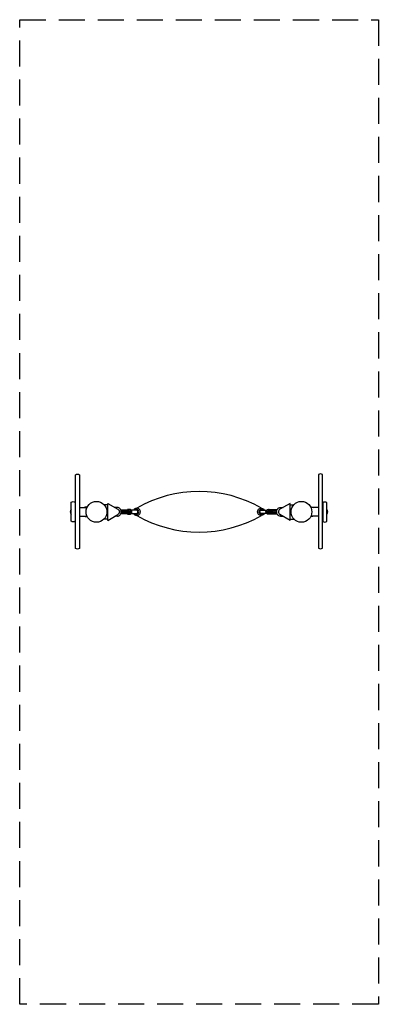
# Model space of a CAD drawing. Units: millimetres. Extents: x -875 to 875, y -2401 to 2399.
import ezdxf

# ---------------------------------------------------------------- set-up
doc = ezdxf.new("R2010")
doc.units = ezdxf.units.MM
doc.header["$LTSCALE"] = 20
doc.linetypes.add('HIDDEN', pattern=[9.525, 6.35, -3.175])
doc.layers.add('2d', color=230, linetype='Continuous')
doc.layers.add('AS-SafetyZone', color=5, linetype='HIDDEN')

msp = doc.modelspace()

# ---------------------------------------------------------------- linework, layer by layer
at = {"layer": '2d'}
for p, q in [((-445.2, -41.4), (-445.2, 41.4)), ((-342.5, 12), (-338.9, 12)), ((342.5, 12), (338.9, 12)), ((445.2, -41.4), (445.2, 41.4)), ((-342.5, -12), (-338.9, -12)), ((342.5, -12), (338.9, -12))]:
    msp.add_line(p, q, dxfattribs=at)
for points in [[(-602, -178.3), (-602, 180.6, -0.366084), (-583, 180.6), (-583, -178.4, -0.362947)], [(602.5, -176.3), (602.5, 181.4, 0.366084), (583.5, 181.4), (583.5, -176.4, 0.362947)], [(-622.8, -45.8), (-622.8, 46.4, -0.355774), (-603.8, 46.4), (-603.8, -45.8, -0.355089)], [(623.3, -46.6), (623.3, 44.6, 0.355774), (604.3, 44.6), (604.3, -46.6, 0.355089)]]:
    msp.add_lwpolyline(points, format="xyb", close=True, dxfattribs=at)
for points in [[(-603.8, 23), (-602, 23)], [(-583, 20.7), (-546.5, 20.7)], [(-444.7, 35), (-462.7, 35)], [(-397.5, 21.5), (-410.7, 21.5)], [(-381.1, 10.2), (-341.7, 10.2), (-340.6, 3), (-340.6, -3), (-341.7, -10.2), (-381.1, -10.2)], [(-379.1, 3), (-337.1, 3), (-337.1, -3), (-379.1, -3)], [(-376.6, 4.2), (-374, 10.2)], [(-375.7, 3), (-375.7, -3)], [(-367.8, -3), (-367.8, 3)], [(-366, 10.2), (-363.4, 4.2), (-361.4, 4.2), (-359.8, 10.2)], [(-365.4, 3), (-365.4, -3)], [(-358, 3), (-358, -3)], [(-354.7, 10.2), (-353, 4.2), (-352.4, 4.2), (-351.3, 10.2)], [(-353, 3), (-353, -3)], [(-347.7, 10.2), (-346.6, 4.2), (-345.1, 4.2), (-344.2, 10.2)], [(-347.7, 3), (-347.7, -3)], [(-342.6, 3), (-342.6, -3)], [(-337.1, -2.5), (-333.7, -2.5), (-333.7, 2.5), (-337.1, 2.5)], [(337.1, -2.5), (333.7, -2.5), (333.7, 2.5), (337.1, 2.5)], [(379.1, 3), (337.1, 3), (337.1, -3), (379.1, -3)], [(381.1, 10.2), (341.7, 10.2), (340.6, 3), (340.6, -3), (341.7, -10.2), (381.1, -10.2)], [(342.6, 3), (342.6, -3)], [(347.7, 10.2), (346.6, 4.2), (345.1, 4.2), (344.2, 10.2)], [(347.7, 3), (347.7, -3)], [(354.7, 10.2), (353, 4.2), (352.4, 4.2), (351.3, 10.2)], [(353, 3), (353, -3)], [(358, 3), (358, -3)], [(366, 10.2), (363.4, 4.2), (361.4, 4.2), (359.8, 10.2)], [(365.4, 3), (365.4, -3)], [(367.8, -3), (367.8, 3)], [(376.6, 4.2), (374, 10.2)], [(375.7, 3), (375.7, -3)], [(397.5, 21.5), (410.7, 21.5)], [(444.7, 35), (462.7, 35)], [(583.5, 20.7), (546.5, 20.7)], [(604.3, 23), (602.5, 23)], [(-603.8, -23), (-602, -23)], [(-583, -21.3), (-546.3, -21.3)], [(-444.7, -35), (-463.2, -35)], [(-445.2, -41.4), (-395.2, -12.5)], [(-397.5, -21.5), (-410.7, -21.5)], [(-376.6, -4.2), (-374, -10.2)], [(-366, -10.2), (-363.4, -4.2), (-361.4, -4.2), (-359.8, -10.2)], [(-354.7, -10.2), (-353, -4.2), (-352.4, -4.2), (-351.3, -10.2)], [(-347.7, -10.2), (-346.6, -4.2), (-345.1, -4.2), (-344.2, -10.2)], [(347.7, -10.2), (346.6, -4.2), (345.1, -4.2), (344.2, -10.2)], [(354.7, -10.2), (353, -4.2), (352.4, -4.2), (351.3, -10.2)], [(366, -10.2), (363.4, -4.2), (361.4, -4.2), (359.8, -10.2)], [(376.6, -4.2), (374, -10.2)], [(445.2, -41.4), (395.2, -12.5)], [(397.5, -21.5), (410.7, -21.5)], [(444.7, -35), (463.2, -35)], [(583.5, -21.3), (546.3, -21.3)], [(604.3, -23), (602.5, -23)]]:
    msp.add_lwpolyline(points, dxfattribs=at)
for points in [[(-545.5, 22.9), (-549.8, 22.9, 0.120631), (-560.5, 20.7, 0.120631)], [(-445.2, 41.4), (-395.2, 12.5, -0.57735), (-395.2, -12.5, 3.732051)], [(-397.5, -21.5, 0.112355), (-390.5, -19.9, 0.103194), (-384.4, -15.2, 0.092427), (-380.4, -8.4, 0.173342), (-380.4, 8.4, 0.092427), (-384.4, 15.2, 0.103194), (-390.5, 19.9, 0.112355), (-397.5, 21.5, 0.112355)], [(-348.9, -10.2, 0.040391), (-347.2, -11.1, 0.197095), (-337.9, -11.1, 0.098121), (-334, -8.5, 0.098855), (-331.3, -4.6, 0.200744), (-331.3, 4.6, 0.098855), (-334, 8.5, 0.098121), (-337.9, 11.1, 0.197095), (-347.2, 11.1)], [(-347.2, 11.1, 0.040391), (-348.9, 10.2, 0.098855)], [(-338.9, -12, 0.097609), (-334.3, -11.1, 0.098121), (-330.4, -8.5, 0.098855), (-327.7, -4.6, 0.200744), (-327.7, 4.6, 0.098855), (-330.4, 8.5, 0.098121), (-334.3, 11.1, 0.097609), (-338.9, 12, 0.097609)], [(-329.9, -8), (-305.2, -8, 0.104211), (-302.4, -7.4, 0.100679), (-299.9, -5.6, 0.096057), (-298.3, -3.1, 0.187675), (-298.3, 3.1, 0.096057), (-299.9, 5.7, 0.100679), (-302.4, 7.4, 0.104211), (-305.2, 8), (-329.9, 8)], [(-319.4, -8, 0.079778), (-316.1, -12.6, 0.099162), (-310.4, -16.5, 0.202323), (-296.8, -16.5, 0.099162), (-291.1, -12.6, 0.0978), (-287.3, -6.8, 0.19555), (-287.3, 6.8, 0.0978), (-291.1, 12.6, 0.099162), (-296.8, 16.5, 0.202323), (-310.4, 16.5)], [(-310.4, 16.5, 0.099162), (-316.1, 12.6, 0.078873), (-319.4, 8, 0.096858)], [(-313.6, -8, 0.008837), (-313.3, -8.3, 0.099162), (-309.6, -10.8, 0.202323), (-300.8, -10.8, 0.099162), (-297.1, -8.3, 0.0978), (-294.6, -4.5, 0.19555), (-294.6, 4.5, 0.0978), (-297.1, 8.3, 0.099162), (-300.8, 10.8, 0.202323), (-309.6, 10.8)], [(-309.6, 10.8, 0.099162), (-313.3, 8.3, 0.007164), (-313.6, 8, 0.096858)], [(319.4, -8, -0.079778), (316.1, -12.6, -0.099162), (310.4, -16.5, -0.202323), (296.8, -16.5, -0.099162), (291.1, -12.6, -0.0978), (287.3, -6.8, -0.19555), (287.3, 6.8, -0.0978), (291.1, 12.6, -0.099162), (296.8, 16.5, -0.100147)], [(313.6, -8, -0.008837), (313.3, -8.3, -0.099162), (309.6, -10.8, -0.202323), (300.8, -10.8, -0.099162), (297.1, -8.3, -0.0978), (294.6, -4.5, -0.19555), (294.6, 4.5, -0.0978), (297.1, 8.3, -0.099162), (300.8, 10.8, -0.100147)], [(296.8, 16.5, -0.202323), (310.4, 16.5, -0.099162), (316.1, 12.6, -0.078873), (319.4, 8)], [(329.9, -8), (305.2, -8, -0.104211), (302.4, -7.4, -0.100679), (299.9, -5.6, -0.096057), (298.3, -3.1, -0.187675), (298.3, 3.1, -0.096057), (299.9, 5.7, -0.100679), (302.4, 7.4, -0.104211), (305.2, 8), (329.9, 8)], [(300.8, 10.8, -0.202323), (309.6, 10.8, -0.099162), (313.3, 8.3, -0.007164), (313.6, 8)], [(338.9, -12, -0.097609), (334.3, -11.1, -0.098121), (330.4, -8.5, -0.098855), (327.7, -4.6, -0.200744), (327.7, 4.6, -0.098855), (330.4, 8.5, -0.098121), (334.3, 11.1, -0.097609), (338.9, 12, -0.097609)], [(348.9, -10.2, -0.040391), (347.2, -11.1, -0.197095), (337.9, -11.1, -0.098121), (334, -8.5, -0.098855), (331.3, -4.6, -0.200744), (331.3, 4.6, -0.098855), (334, 8.5, -0.098121), (337.9, 11.1, -0.097609)], [(337.9, 11.1, -0.197095), (347.2, 11.1, -0.040391), (348.9, 10.2)], [(397.5, -21.5, -0.112355), (390.5, -19.9, -0.103194), (384.4, -15.2, -0.092427), (380.4, -8.4, -0.173342), (380.4, 8.4, -0.092427), (384.4, 15.2, -0.103194), (390.5, 19.9, -0.112355), (397.5, 21.5, -0.112355)], [(445.2, 41.4), (395.2, 12.5, 0.57735), (395.2, -12.5, -3.732051)], [(545.5, 22.9), (549.8, 22.9, -0.120631), (560.5, 20.7, -0.120631)], [(-559.4, -21.3, 0.107102), (-549.8, -23.1), (-545.5, -23.1)], [(559.4, -21.3, -0.107102), (549.8, -23.1), (545.5, -23.1)]]:
    msp.add_lwpolyline(points, format="xyb", dxfattribs=at)
for centre in [(-500, 0), (500, 0)]:
    msp.add_circle(centre, 50.8, dxfattribs=at)
for centre, radius, start, end in [((0.5, -508.6), 607.9, 59.9726, 120.0274), ((-611.3, 0), 17, 132.6679, 227.3321), ((611.8, 0), 17, 312.6679, 47.3321), ((0.5, 508.9), 607.9, 239.9726, 300.0274)]:
    msp.add_arc(centre, radius, start, end, dxfattribs=at)
at = {"layer": 'AS-SafetyZone'}
msp.add_lwpolyline([(-874.7, 2399.3), (875.3, 2399.3), (875.3, -2400.7), (-874.7, -2400.7)], close=True, dxfattribs=at)

doc.saveas('drawing.dxf')
